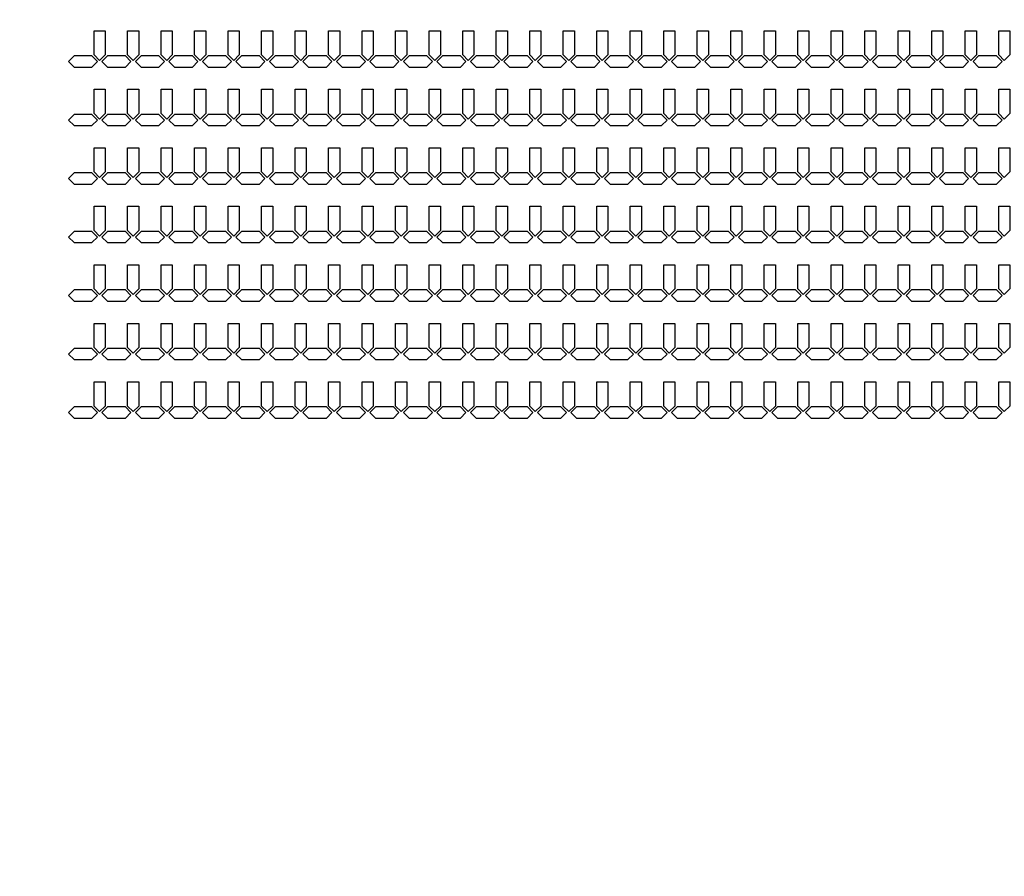
# Model space of a CAD drawing. Units: inches. Extents: x 4709 to 404127, y -653 to 127174.
# Drawn here: x 197781 to 208801, y 18978 to 28566 of the extents above; entities that cross this region are included whole.
import ezdxf

# ---------------------------------------------------------------- set-up
doc = ezdxf.new("R2010")
doc.units = ezdxf.units.IN
doc.header["$MEASUREMENT"] = 0
doc.layers.add('1 - Negative', color=150, linetype='Continuous')

msp = doc.modelspace()

# ---------------------------------------------------------------- linework, layer by layer
at = {"layer": '1 - Negative'}
for points in [[(198614, 28442), (198739, 28442), (198739, 28172), (198676, 28109), (198614, 28172), (198614, 28422)], [(198989, 28442), (199114, 28442), (199114, 28172), (199051, 28109), (198989, 28172), (198989, 28422)], [(199364, 28442), (199489, 28442), (199489, 28172), (199426, 28109), (199364, 28172), (199364, 28422)], [(199739, 28442), (199864, 28442), (199864, 28172), (199801, 28109), (199739, 28172), (199739, 28422)], [(200114, 28442), (200239, 28442), (200239, 28172), (200176, 28109), (200114, 28172), (200114, 28422)], [(200489, 28442), (200614, 28442), (200614, 28172), (200551, 28109), (200489, 28172), (200489, 28422)], [(200864, 28442), (200989, 28442), (200989, 28172), (200926, 28109), (200864, 28172), (200864, 28422)], [(201239, 28442), (201364, 28442), (201364, 28172), (201301, 28109), (201239, 28172), (201239, 28422)], [(201614, 28442), (201739, 28442), (201739, 28172), (201676, 28109), (201614, 28172), (201614, 28422)], [(201989, 28442), (202114, 28442), (202114, 28172), (202051, 28109), (201989, 28172), (201989, 28422)], [(202364, 28442), (202489, 28442), (202489, 28172), (202426, 28109), (202364, 28172), (202364, 28422)], [(202739, 28442), (202864, 28442), (202864, 28172), (202801, 28109), (202739, 28172), (202739, 28422)], [(203114, 28442), (203239, 28442), (203239, 28172), (203176, 28109), (203114, 28172), (203114, 28422)], [(203489, 28442), (203614, 28442), (203614, 28172), (203551, 28109), (203489, 28172), (203489, 28422)], [(203864, 28442), (203989, 28442), (203989, 28172), (203926, 28109), (203864, 28172), (203864, 28422)], [(204239, 28442), (204364, 28442), (204364, 28172), (204301, 28109), (204239, 28172), (204239, 28422)], [(204614, 28442), (204739, 28442), (204739, 28172), (204676, 28109), (204614, 28172), (204614, 28422)], [(204989, 28442), (205114, 28442), (205114, 28172), (205051, 28109), (204989, 28172), (204989, 28422)], [(205364, 28442), (205489, 28442), (205489, 28172), (205426, 28109), (205364, 28172), (205364, 28422)], [(205739, 28442), (205864, 28442), (205864, 28172), (205801, 28109), (205739, 28172), (205739, 28422)], [(206114, 28442), (206239, 28442), (206239, 28172), (206176, 28109), (206114, 28172), (206114, 28422)], [(206489, 28442), (206614, 28442), (206614, 28172), (206551, 28109), (206489, 28172), (206489, 28422)], [(206864, 28442), (206989, 28442), (206989, 28172), (206926, 28109), (206864, 28172), (206864, 28422)], [(207239, 28442), (207364, 28442), (207364, 28172), (207301, 28109), (207239, 28172), (207239, 28422)], [(207614, 28442), (207739, 28442), (207739, 28172), (207676, 28109), (207614, 28172), (207614, 28422)], [(207989, 28442), (208114, 28442), (208114, 28172), (208051, 28109), (207989, 28172), (207989, 28422)], [(208364, 28442), (208489, 28442), (208489, 28172), (208426, 28109), (208364, 28172), (208364, 28422)], [(208739, 28442), (208864, 28442), (208864, 28172), (208801, 28109), (208739, 28172), (208739, 28422)], [(198489, 28161), (198389, 28161), (198326, 28098), (198389, 28036), (198489, 28036), (198589, 28036), (198651, 28098), (198589, 28161)], [(198864, 28161), (198764, 28161), (198701, 28098), (198764, 28036), (198864, 28036), (198964, 28036), (199026, 28098), (198964, 28161)], [(199239, 28161), (199139, 28161), (199076, 28098), (199139, 28036), (199239, 28036), (199339, 28036), (199401, 28098), (199339, 28161)], [(199614, 28161), (199514, 28161), (199451, 28098), (199514, 28036), (199614, 28036), (199714, 28036), (199776, 28098), (199714, 28161)], [(199989, 28161), (199889, 28161), (199826, 28098), (199889, 28036), (199989, 28036), (200089, 28036), (200151, 28098), (200089, 28161)], [(200364, 28161), (200264, 28161), (200201, 28098), (200264, 28036), (200364, 28036), (200464, 28036), (200526, 28098), (200464, 28161)], [(200739, 28161), (200639, 28161), (200576, 28098), (200639, 28036), (200739, 28036), (200839, 28036), (200901, 28098), (200839, 28161)], [(201114, 28161), (201014, 28161), (200951, 28098), (201014, 28036), (201114, 28036), (201214, 28036), (201276, 28098), (201214, 28161)], [(201489, 28161), (201389, 28161), (201326, 28098), (201389, 28036), (201489, 28036), (201589, 28036), (201651, 28098), (201589, 28161)], [(201864, 28161), (201764, 28161), (201701, 28098), (201764, 28036), (201864, 28036), (201964, 28036), (202026, 28098), (201964, 28161)], [(202239, 28161), (202139, 28161), (202076, 28098), (202139, 28036), (202239, 28036), (202339, 28036), (202401, 28098), (202339, 28161)], [(202614, 28161), (202514, 28161), (202451, 28098), (202514, 28036), (202614, 28036), (202714, 28036), (202776, 28098), (202714, 28161)], [(202989, 28161), (202889, 28161), (202826, 28098), (202889, 28036), (202989, 28036), (203089, 28036), (203151, 28098), (203089, 28161)], [(203364, 28161), (203264, 28161), (203201, 28098), (203264, 28036), (203364, 28036), (203464, 28036), (203526, 28098), (203464, 28161)], [(203739, 28161), (203639, 28161), (203576, 28098), (203639, 28036), (203739, 28036), (203839, 28036), (203901, 28098), (203839, 28161)], [(204114, 28161), (204014, 28161), (203951, 28098), (204014, 28036), (204114, 28036), (204214, 28036), (204276, 28098), (204214, 28161)], [(204489, 28161), (204389, 28161), (204326, 28098), (204389, 28036), (204489, 28036), (204589, 28036), (204651, 28098), (204589, 28161)], [(204864, 28161), (204764, 28161), (204701, 28098), (204764, 28036), (204864, 28036), (204964, 28036), (205026, 28098), (204964, 28161)], [(205239, 28161), (205139, 28161), (205076, 28098), (205139, 28036), (205239, 28036), (205339, 28036), (205401, 28098), (205339, 28161)], [(205614, 28161), (205514, 28161), (205451, 28098), (205514, 28036), (205614, 28036), (205714, 28036), (205776, 28098), (205714, 28161)], [(205989, 28161), (205889, 28161), (205826, 28098), (205889, 28036), (205989, 28036), (206089, 28036), (206151, 28098), (206089, 28161)], [(206364, 28161), (206264, 28161), (206201, 28098), (206264, 28036), (206364, 28036), (206464, 28036), (206526, 28098), (206464, 28161)], [(206739, 28161), (206639, 28161), (206576, 28098), (206639, 28036), (206739, 28036), (206839, 28036), (206901, 28098), (206839, 28161)], [(207114, 28161), (207014, 28161), (206951, 28098), (207014, 28036), (207114, 28036), (207214, 28036), (207276, 28098), (207214, 28161)], [(207489, 28161), (207389, 28161), (207326, 28098), (207389, 28036), (207489, 28036), (207589, 28036), (207651, 28098), (207589, 28161)], [(207864, 28161), (207764, 28161), (207701, 28098), (207764, 28036), (207864, 28036), (207964, 28036), (208026, 28098), (207964, 28161)], [(208239, 28161), (208139, 28161), (208076, 28098), (208139, 28036), (208239, 28036), (208339, 28036), (208401, 28098), (208339, 28161)], [(208614, 28161), (208514, 28161), (208451, 28098), (208514, 28036), (208614, 28036), (208714, 28036), (208776, 28098), (208714, 28161)], [(198614, 27787), (198739, 27787), (198739, 27517), (198676, 27454), (198614, 27517), (198614, 27767)], [(198989, 27787), (199114, 27787), (199114, 27517), (199051, 27454), (198989, 27517), (198989, 27767)], [(199364, 27787), (199489, 27787), (199489, 27517), (199426, 27454), (199364, 27517), (199364, 27767)], [(199739, 27787), (199864, 27787), (199864, 27517), (199801, 27454), (199739, 27517), (199739, 27767)], [(200114, 27787), (200239, 27787), (200239, 27517), (200176, 27454), (200114, 27517), (200114, 27767)], [(200489, 27787), (200614, 27787), (200614, 27517), (200551, 27454), (200489, 27517), (200489, 27767)], [(200864, 27787), (200989, 27787), (200989, 27517), (200926, 27454), (200864, 27517), (200864, 27767)], [(201239, 27787), (201364, 27787), (201364, 27517), (201301, 27454), (201239, 27517), (201239, 27767)], [(201614, 27787), (201739, 27787), (201739, 27517), (201676, 27454), (201614, 27517), (201614, 27767)], [(201989, 27787), (202114, 27787), (202114, 27517), (202051, 27454), (201989, 27517), (201989, 27767)], [(202364, 27787), (202489, 27787), (202489, 27517), (202426, 27454), (202364, 27517), (202364, 27767)], [(202739, 27787), (202864, 27787), (202864, 27517), (202801, 27454), (202739, 27517), (202739, 27767)], [(203114, 27787), (203239, 27787), (203239, 27517), (203176, 27454), (203114, 27517), (203114, 27767)], [(203489, 27787), (203614, 27787), (203614, 27517), (203551, 27454), (203489, 27517), (203489, 27767)], [(203864, 27787), (203989, 27787), (203989, 27517), (203926, 27454), (203864, 27517), (203864, 27767)], [(204239, 27787), (204364, 27787), (204364, 27517), (204301, 27454), (204239, 27517), (204239, 27767)], [(204614, 27787), (204739, 27787), (204739, 27517), (204676, 27454), (204614, 27517), (204614, 27767)], [(204989, 27787), (205114, 27787), (205114, 27517), (205051, 27454), (204989, 27517), (204989, 27767)], [(205364, 27787), (205489, 27787), (205489, 27517), (205426, 27454), (205364, 27517), (205364, 27767)], [(205739, 27787), (205864, 27787), (205864, 27517), (205801, 27454), (205739, 27517), (205739, 27767)], [(206114, 27787), (206239, 27787), (206239, 27517), (206176, 27454), (206114, 27517), (206114, 27767)], [(206489, 27787), (206614, 27787), (206614, 27517), (206551, 27454), (206489, 27517), (206489, 27767)], [(206864, 27787), (206989, 27787), (206989, 27517), (206926, 27454), (206864, 27517), (206864, 27767)], [(207239, 27787), (207364, 27787), (207364, 27517), (207301, 27454), (207239, 27517), (207239, 27767)], [(207614, 27787), (207739, 27787), (207739, 27517), (207676, 27454), (207614, 27517), (207614, 27767)], [(207989, 27787), (208114, 27787), (208114, 27517), (208051, 27454), (207989, 27517), (207989, 27767)], [(208364, 27787), (208489, 27787), (208489, 27517), (208426, 27454), (208364, 27517), (208364, 27767)], [(208739, 27787), (208864, 27787), (208864, 27517), (208801, 27454), (208739, 27517), (208739, 27767)], [(198489, 27506), (198389, 27506), (198326, 27443), (198389, 27381), (198489, 27381), (198589, 27381), (198651, 27443), (198589, 27506)], [(198864, 27506), (198764, 27506), (198701, 27443), (198764, 27381), (198864, 27381), (198964, 27381), (199026, 27443), (198964, 27506)], [(199239, 27506), (199139, 27506), (199076, 27443), (199139, 27381), (199239, 27381), (199339, 27381), (199401, 27443), (199339, 27506)], [(199614, 27506), (199514, 27506), (199451, 27443), (199514, 27381), (199614, 27381), (199714, 27381), (199776, 27443), (199714, 27506)], [(199989, 27506), (199889, 27506), (199826, 27443), (199889, 27381), (199989, 27381), (200089, 27381), (200151, 27443), (200089, 27506)], [(200364, 27506), (200264, 27506), (200201, 27443), (200264, 27381), (200364, 27381), (200464, 27381), (200526, 27443), (200464, 27506)], [(200739, 27506), (200639, 27506), (200576, 27443), (200639, 27381), (200739, 27381), (200839, 27381), (200901, 27443), (200839, 27506)], [(201114, 27506), (201014, 27506), (200951, 27443), (201014, 27381), (201114, 27381), (201214, 27381), (201276, 27443), (201214, 27506)], [(201489, 27506), (201389, 27506), (201326, 27443), (201389, 27381), (201489, 27381), (201589, 27381), (201651, 27443), (201589, 27506)], [(201864, 27506), (201764, 27506), (201701, 27443), (201764, 27381), (201864, 27381), (201964, 27381), (202026, 27443), (201964, 27506)], [(202239, 27506), (202139, 27506), (202076, 27443), (202139, 27381), (202239, 27381), (202339, 27381), (202401, 27443), (202339, 27506)], [(202614, 27506), (202514, 27506), (202451, 27443), (202514, 27381), (202614, 27381), (202714, 27381), (202776, 27443), (202714, 27506)], [(202989, 27506), (202889, 27506), (202826, 27443), (202889, 27381), (202989, 27381), (203089, 27381), (203151, 27443), (203089, 27506)], [(203364, 27506), (203264, 27506), (203201, 27443), (203264, 27381), (203364, 27381), (203464, 27381), (203526, 27443), (203464, 27506)], [(203739, 27506), (203639, 27506), (203576, 27443), (203639, 27381), (203739, 27381), (203839, 27381), (203901, 27443), (203839, 27506)], [(204114, 27506), (204014, 27506), (203951, 27443), (204014, 27381), (204114, 27381), (204214, 27381), (204276, 27443), (204214, 27506)], [(204489, 27506), (204389, 27506), (204326, 27443), (204389, 27381), (204489, 27381), (204589, 27381), (204651, 27443), (204589, 27506)], [(204864, 27506), (204764, 27506), (204701, 27443), (204764, 27381), (204864, 27381), (204964, 27381), (205026, 27443), (204964, 27506)], [(205239, 27506), (205139, 27506), (205076, 27443), (205139, 27381), (205239, 27381), (205339, 27381), (205401, 27443), (205339, 27506)], [(205614, 27506), (205514, 27506), (205451, 27443), (205514, 27381), (205614, 27381), (205714, 27381), (205776, 27443), (205714, 27506)], [(205989, 27506), (205889, 27506), (205826, 27443), (205889, 27381), (205989, 27381), (206089, 27381), (206151, 27443), (206089, 27506)], [(206364, 27506), (206264, 27506), (206201, 27443), (206264, 27381), (206364, 27381), (206464, 27381), (206526, 27443), (206464, 27506)], [(206739, 27506), (206639, 27506), (206576, 27443), (206639, 27381), (206739, 27381), (206839, 27381), (206901, 27443), (206839, 27506)], [(207114, 27506), (207014, 27506), (206951, 27443), (207014, 27381), (207114, 27381), (207214, 27381), (207276, 27443), (207214, 27506)], [(207489, 27506), (207389, 27506), (207326, 27443), (207389, 27381), (207489, 27381), (207589, 27381), (207651, 27443), (207589, 27506)], [(207864, 27506), (207764, 27506), (207701, 27443), (207764, 27381), (207864, 27381), (207964, 27381), (208026, 27443), (207964, 27506)], [(208239, 27506), (208139, 27506), (208076, 27443), (208139, 27381), (208239, 27381), (208339, 27381), (208401, 27443), (208339, 27506)], [(208614, 27506), (208514, 27506), (208451, 27443), (208514, 27381), (208614, 27381), (208714, 27381), (208776, 27443), (208714, 27506)], [(198614, 27132), (198739, 27132), (198739, 26862), (198676, 26799), (198614, 26862), (198614, 27112)], [(198989, 27132), (199114, 27132), (199114, 26862), (199051, 26799), (198989, 26862), (198989, 27112)], [(199364, 27132), (199489, 27132), (199489, 26862), (199426, 26799), (199364, 26862), (199364, 27112)], [(199739, 27132), (199864, 27132), (199864, 26862), (199801, 26799), (199739, 26862), (199739, 27112)], [(200114, 27132), (200239, 27132), (200239, 26862), (200176, 26799), (200114, 26862), (200114, 27112)], [(200489, 27132), (200614, 27132), (200614, 26862), (200551, 26799), (200489, 26862), (200489, 27112)], [(200864, 27132), (200989, 27132), (200989, 26862), (200926, 26799), (200864, 26862), (200864, 27112)], [(201239, 27132), (201364, 27132), (201364, 26862), (201301, 26799), (201239, 26862), (201239, 27112)], [(201614, 27132), (201739, 27132), (201739, 26862), (201676, 26799), (201614, 26862), (201614, 27112)], [(201989, 27132), (202114, 27132), (202114, 26862), (202051, 26799), (201989, 26862), (201989, 27112)], [(202364, 27132), (202489, 27132), (202489, 26862), (202426, 26799), (202364, 26862), (202364, 27112)], [(202739, 27132), (202864, 27132), (202864, 26862), (202801, 26799), (202739, 26862), (202739, 27112)], [(203114, 27132), (203239, 27132), (203239, 26862), (203176, 26799), (203114, 26862), (203114, 27112)], [(203489, 27132), (203614, 27132), (203614, 26862), (203551, 26799), (203489, 26862), (203489, 27112)], [(203864, 27132), (203989, 27132), (203989, 26862), (203926, 26799), (203864, 26862), (203864, 27112)], [(204239, 27132), (204364, 27132), (204364, 26862), (204301, 26799), (204239, 26862), (204239, 27112)], [(204614, 27132), (204739, 27132), (204739, 26862), (204676, 26799), (204614, 26862), (204614, 27112)], [(204989, 27132), (205114, 27132), (205114, 26862), (205051, 26799), (204989, 26862), (204989, 27112)], [(205364, 27132), (205489, 27132), (205489, 26862), (205426, 26799), (205364, 26862), (205364, 27112)], [(205739, 27132), (205864, 27132), (205864, 26862), (205801, 26799), (205739, 26862), (205739, 27112)], [(206114, 27132), (206239, 27132), (206239, 26862), (206176, 26799), (206114, 26862), (206114, 27112)], [(206489, 27132), (206614, 27132), (206614, 26862), (206551, 26799), (206489, 26862), (206489, 27112)], [(206864, 27132), (206989, 27132), (206989, 26862), (206926, 26799), (206864, 26862), (206864, 27112)], [(207239, 27132), (207364, 27132), (207364, 26862), (207301, 26799), (207239, 26862), (207239, 27112)], [(207614, 27132), (207739, 27132), (207739, 26862), (207676, 26799), (207614, 26862), (207614, 27112)], [(207989, 27132), (208114, 27132), (208114, 26862), (208051, 26799), (207989, 26862), (207989, 27112)], [(208364, 27132), (208489, 27132), (208489, 26862), (208426, 26799), (208364, 26862), (208364, 27112)], [(208739, 27132), (208864, 27132), (208864, 26862), (208801, 26799), (208739, 26862), (208739, 27112)], [(198489, 26851), (198389, 26851), (198326, 26788), (198389, 26726), (198489, 26726), (198589, 26726), (198651, 26788), (198589, 26851)], [(198864, 26851), (198764, 26851), (198701, 26788), (198764, 26726), (198864, 26726), (198964, 26726), (199026, 26788), (198964, 26851)], [(199239, 26851), (199139, 26851), (199076, 26788), (199139, 26726), (199239, 26726), (199339, 26726), (199401, 26788), (199339, 26851)], [(199614, 26851), (199514, 26851), (199451, 26788), (199514, 26726), (199614, 26726), (199714, 26726), (199776, 26788), (199714, 26851)], [(199989, 26851), (199889, 26851), (199826, 26788), (199889, 26726), (199989, 26726), (200089, 26726), (200151, 26788), (200089, 26851)], [(200364, 26851), (200264, 26851), (200201, 26788), (200264, 26726), (200364, 26726), (200464, 26726), (200526, 26788), (200464, 26851)], [(200739, 26851), (200639, 26851), (200576, 26788), (200639, 26726), (200739, 26726), (200839, 26726), (200901, 26788), (200839, 26851)], [(201114, 26851), (201014, 26851), (200951, 26788), (201014, 26726), (201114, 26726), (201214, 26726), (201276, 26788), (201214, 26851)], [(201489, 26851), (201389, 26851), (201326, 26788), (201389, 26726), (201489, 26726), (201589, 26726), (201651, 26788), (201589, 26851)], [(201864, 26851), (201764, 26851), (201701, 26788), (201764, 26726), (201864, 26726), (201964, 26726), (202026, 26788), (201964, 26851)], [(202239, 26851), (202139, 26851), (202076, 26788), (202139, 26726), (202239, 26726), (202339, 26726), (202401, 26788), (202339, 26851)], [(202614, 26851), (202514, 26851), (202451, 26788), (202514, 26726), (202614, 26726), (202714, 26726), (202776, 26788), (202714, 26851)], [(202989, 26851), (202889, 26851), (202826, 26788), (202889, 26726), (202989, 26726), (203089, 26726), (203151, 26788), (203089, 26851)], [(203364, 26851), (203264, 26851), (203201, 26788), (203264, 26726), (203364, 26726), (203464, 26726), (203526, 26788), (203464, 26851)], [(203739, 26851), (203639, 26851), (203576, 26788), (203639, 26726), (203739, 26726), (203839, 26726), (203901, 26788), (203839, 26851)], [(204114, 26851), (204014, 26851), (203951, 26788), (204014, 26726), (204114, 26726), (204214, 26726), (204276, 26788), (204214, 26851)], [(204489, 26851), (204389, 26851), (204326, 26788), (204389, 26726), (204489, 26726), (204589, 26726), (204651, 26788), (204589, 26851)], [(204864, 26851), (204764, 26851), (204701, 26788), (204764, 26726), (204864, 26726), (204964, 26726), (205026, 26788), (204964, 26851)], [(205239, 26851), (205139, 26851), (205076, 26788), (205139, 26726), (205239, 26726), (205339, 26726), (205401, 26788), (205339, 26851)], [(205614, 26851), (205514, 26851), (205451, 26788), (205514, 26726), (205614, 26726), (205714, 26726), (205776, 26788), (205714, 26851)], [(205989, 26851), (205889, 26851), (205826, 26788), (205889, 26726), (205989, 26726), (206089, 26726), (206151, 26788), (206089, 26851)], [(206364, 26851), (206264, 26851), (206201, 26788), (206264, 26726), (206364, 26726), (206464, 26726), (206526, 26788), (206464, 26851)], [(206739, 26851), (206639, 26851), (206576, 26788), (206639, 26726), (206739, 26726), (206839, 26726), (206901, 26788), (206839, 26851)], [(207114, 26851), (207014, 26851), (206951, 26788), (207014, 26726), (207114, 26726), (207214, 26726), (207276, 26788), (207214, 26851)], [(207489, 26851), (207389, 26851), (207326, 26788), (207389, 26726), (207489, 26726), (207589, 26726), (207651, 26788), (207589, 26851)], [(207864, 26851), (207764, 26851), (207701, 26788), (207764, 26726), (207864, 26726), (207964, 26726), (208026, 26788), (207964, 26851)], [(208239, 26851), (208139, 26851), (208076, 26788), (208139, 26726), (208239, 26726), (208339, 26726), (208401, 26788), (208339, 26851)], [(208614, 26851), (208514, 26851), (208451, 26788), (208514, 26726), (208614, 26726), (208714, 26726), (208776, 26788), (208714, 26851)], [(198614, 26477), (198739, 26477), (198739, 26207), (198676, 26144), (198614, 26207), (198614, 26457)], [(198989, 26477), (199114, 26477), (199114, 26207), (199051, 26144), (198989, 26207), (198989, 26457)], [(199364, 26477), (199489, 26477), (199489, 26207), (199426, 26144), (199364, 26207), (199364, 26457)], [(199739, 26477), (199864, 26477), (199864, 26207), (199801, 26144), (199739, 26207), (199739, 26457)], [(200114, 26477), (200239, 26477), (200239, 26207), (200176, 26144), (200114, 26207), (200114, 26457)], [(200489, 26477), (200614, 26477), (200614, 26207), (200551, 26144), (200489, 26207), (200489, 26457)], [(200864, 26477), (200989, 26477), (200989, 26207), (200926, 26144), (200864, 26207), (200864, 26457)], [(201239, 26477), (201364, 26477), (201364, 26207), (201301, 26144), (201239, 26207), (201239, 26457)], [(201614, 26477), (201739, 26477), (201739, 26207), (201676, 26144), (201614, 26207), (201614, 26457)], [(201989, 26477), (202114, 26477), (202114, 26207), (202051, 26144), (201989, 26207), (201989, 26457)], [(202364, 26477), (202489, 26477), (202489, 26207), (202426, 26144), (202364, 26207), (202364, 26457)], [(202739, 26477), (202864, 26477), (202864, 26207), (202801, 26144), (202739, 26207), (202739, 26457)], [(203114, 26477), (203239, 26477), (203239, 26207), (203176, 26144), (203114, 26207), (203114, 26457)], [(203489, 26477), (203614, 26477), (203614, 26207), (203551, 26144), (203489, 26207), (203489, 26457)], [(203864, 26477), (203989, 26477), (203989, 26207), (203926, 26144), (203864, 26207), (203864, 26457)], [(204239, 26477), (204364, 26477), (204364, 26207), (204301, 26144), (204239, 26207), (204239, 26457)], [(204614, 26477), (204739, 26477), (204739, 26207), (204676, 26144), (204614, 26207), (204614, 26457)], [(204989, 26477), (205114, 26477), (205114, 26207), (205051, 26144), (204989, 26207), (204989, 26457)], [(205364, 26477), (205489, 26477), (205489, 26207), (205426, 26144), (205364, 26207), (205364, 26457)], [(205739, 26477), (205864, 26477), (205864, 26207), (205801, 26144), (205739, 26207), (205739, 26457)], [(206114, 26477), (206239, 26477), (206239, 26207), (206176, 26144), (206114, 26207), (206114, 26457)], [(206489, 26477), (206614, 26477), (206614, 26207), (206551, 26144), (206489, 26207), (206489, 26457)], [(206864, 26477), (206989, 26477), (206989, 26207), (206926, 26144), (206864, 26207), (206864, 26457)], [(207239, 26477), (207364, 26477), (207364, 26207), (207301, 26144), (207239, 26207), (207239, 26457)], [(207614, 26477), (207739, 26477), (207739, 26207), (207676, 26144), (207614, 26207), (207614, 26457)], [(207989, 26477), (208114, 26477), (208114, 26207), (208051, 26144), (207989, 26207), (207989, 26457)], [(208364, 26477), (208489, 26477), (208489, 26207), (208426, 26144), (208364, 26207), (208364, 26457)], [(208739, 26477), (208864, 26477), (208864, 26207), (208801, 26144), (208739, 26207), (208739, 26457)], [(198489, 26196), (198389, 26196), (198326, 26133), (198389, 26071), (198489, 26071), (198589, 26071), (198651, 26133), (198589, 26196)], [(198864, 26196), (198764, 26196), (198701, 26133), (198764, 26071), (198864, 26071), (198964, 26071), (199026, 26133), (198964, 26196)], [(199239, 26196), (199139, 26196), (199076, 26133), (199139, 26071), (199239, 26071), (199339, 26071), (199401, 26133), (199339, 26196)], [(199614, 26196), (199514, 26196), (199451, 26133), (199514, 26071), (199614, 26071), (199714, 26071), (199776, 26133), (199714, 26196)], [(199989, 26196), (199889, 26196), (199826, 26133), (199889, 26071), (199989, 26071), (200089, 26071), (200151, 26133), (200089, 26196)], [(200364, 26196), (200264, 26196), (200201, 26133), (200264, 26071), (200364, 26071), (200464, 26071), (200526, 26133), (200464, 26196)], [(200739, 26196), (200639, 26196), (200576, 26133), (200639, 26071), (200739, 26071), (200839, 26071), (200901, 26133), (200839, 26196)], [(201114, 26196), (201014, 26196), (200951, 26133), (201014, 26071), (201114, 26071), (201214, 26071), (201276, 26133), (201214, 26196)], [(201489, 26196), (201389, 26196), (201326, 26133), (201389, 26071), (201489, 26071), (201589, 26071), (201651, 26133), (201589, 26196)], [(201864, 26196), (201764, 26196), (201701, 26133), (201764, 26071), (201864, 26071), (201964, 26071), (202026, 26133), (201964, 26196)], [(202239, 26196), (202139, 26196), (202076, 26133), (202139, 26071), (202239, 26071), (202339, 26071), (202401, 26133), (202339, 26196)], [(202614, 26196), (202514, 26196), (202451, 26133), (202514, 26071), (202614, 26071), (202714, 26071), (202776, 26133), (202714, 26196)], [(202989, 26196), (202889, 26196), (202826, 26133), (202889, 26071), (202989, 26071), (203089, 26071), (203151, 26133), (203089, 26196)], [(203364, 26196), (203264, 26196), (203201, 26133), (203264, 26071), (203364, 26071), (203464, 26071), (203526, 26133), (203464, 26196)], [(203739, 26196), (203639, 26196), (203576, 26133), (203639, 26071), (203739, 26071), (203839, 26071), (203901, 26133), (203839, 26196)], [(204114, 26196), (204014, 26196), (203951, 26133), (204014, 26071), (204114, 26071), (204214, 26071), (204276, 26133), (204214, 26196)], [(204489, 26196), (204389, 26196), (204326, 26133), (204389, 26071), (204489, 26071), (204589, 26071), (204651, 26133), (204589, 26196)], [(204864, 26196), (204764, 26196), (204701, 26133), (204764, 26071), (204864, 26071), (204964, 26071), (205026, 26133), (204964, 26196)], [(205239, 26196), (205139, 26196), (205076, 26133), (205139, 26071), (205239, 26071), (205339, 26071), (205401, 26133), (205339, 26196)], [(205614, 26196), (205514, 26196), (205451, 26133), (205514, 26071), (205614, 26071), (205714, 26071), (205776, 26133), (205714, 26196)], [(205989, 26196), (205889, 26196), (205826, 26133), (205889, 26071), (205989, 26071), (206089, 26071), (206151, 26133), (206089, 26196)], [(206364, 26196), (206264, 26196), (206201, 26133), (206264, 26071), (206364, 26071), (206464, 26071), (206526, 26133), (206464, 26196)], [(206739, 26196), (206639, 26196), (206576, 26133), (206639, 26071), (206739, 26071), (206839, 26071), (206901, 26133), (206839, 26196)], [(207114, 26196), (207014, 26196), (206951, 26133), (207014, 26071), (207114, 26071), (207214, 26071), (207276, 26133), (207214, 26196)], [(207489, 26196), (207389, 26196), (207326, 26133), (207389, 26071), (207489, 26071), (207589, 26071), (207651, 26133), (207589, 26196)], [(207864, 26196), (207764, 26196), (207701, 26133), (207764, 26071), (207864, 26071), (207964, 26071), (208026, 26133), (207964, 26196)], [(208239, 26196), (208139, 26196), (208076, 26133), (208139, 26071), (208239, 26071), (208339, 26071), (208401, 26133), (208339, 26196)], [(208614, 26196), (208514, 26196), (208451, 26133), (208514, 26071), (208614, 26071), (208714, 26071), (208776, 26133), (208714, 26196)], [(198614, 25822), (198739, 25822), (198739, 25552), (198676, 25489), (198614, 25552), (198614, 25802)], [(198989, 25822), (199114, 25822), (199114, 25552), (199051, 25489), (198989, 25552), (198989, 25802)], [(199364, 25822), (199489, 25822), (199489, 25552), (199426, 25489), (199364, 25552), (199364, 25802)], [(199739, 25822), (199864, 25822), (199864, 25552), (199801, 25489), (199739, 25552), (199739, 25802)], [(200114, 25822), (200239, 25822), (200239, 25552), (200176, 25489), (200114, 25552), (200114, 25802)], [(200489, 25822), (200614, 25822), (200614, 25552), (200551, 25489), (200489, 25552), (200489, 25802)], [(200864, 25822), (200989, 25822), (200989, 25552), (200926, 25489), (200864, 25552), (200864, 25802)], [(201239, 25822), (201364, 25822), (201364, 25552), (201301, 25489), (201239, 25552), (201239, 25802)], [(201614, 25822), (201739, 25822), (201739, 25552), (201676, 25489), (201614, 25552), (201614, 25802)], [(201989, 25822), (202114, 25822), (202114, 25552), (202051, 25489), (201989, 25552), (201989, 25802)], [(202364, 25822), (202489, 25822), (202489, 25552), (202426, 25489), (202364, 25552), (202364, 25802)], [(202739, 25822), (202864, 25822), (202864, 25552), (202801, 25489), (202739, 25552), (202739, 25802)], [(203114, 25822), (203239, 25822), (203239, 25552), (203176, 25489), (203114, 25552), (203114, 25802)], [(203489, 25822), (203614, 25822), (203614, 25552), (203551, 25489), (203489, 25552), (203489, 25802)], [(203864, 25822), (203989, 25822), (203989, 25552), (203926, 25489), (203864, 25552), (203864, 25802)], [(204239, 25822), (204364, 25822), (204364, 25552), (204301, 25489), (204239, 25552), (204239, 25802)], [(204614, 25822), (204739, 25822), (204739, 25552), (204676, 25489), (204614, 25552), (204614, 25802)], [(204989, 25822), (205114, 25822), (205114, 25552), (205051, 25489), (204989, 25552), (204989, 25802)], [(205364, 25822), (205489, 25822), (205489, 25552), (205426, 25489), (205364, 25552), (205364, 25802)], [(205739, 25822), (205864, 25822), (205864, 25552), (205801, 25489), (205739, 25552), (205739, 25802)], [(206114, 25822), (206239, 25822), (206239, 25552), (206176, 25489), (206114, 25552), (206114, 25802)], [(206489, 25822), (206614, 25822), (206614, 25552), (206551, 25489), (206489, 25552), (206489, 25802)], [(206864, 25822), (206989, 25822), (206989, 25552), (206926, 25489), (206864, 25552), (206864, 25802)], [(207239, 25822), (207364, 25822), (207364, 25552), (207301, 25489), (207239, 25552), (207239, 25802)], [(207614, 25822), (207739, 25822), (207739, 25552), (207676, 25489), (207614, 25552), (207614, 25802)], [(207989, 25822), (208114, 25822), (208114, 25552), (208051, 25489), (207989, 25552), (207989, 25802)], [(208364, 25822), (208489, 25822), (208489, 25552), (208426, 25489), (208364, 25552), (208364, 25802)], [(208739, 25822), (208864, 25822), (208864, 25552), (208801, 25489), (208739, 25552), (208739, 25802)], [(198489, 25541), (198389, 25541), (198326, 25478), (198389, 25416), (198489, 25416), (198589, 25416), (198651, 25478), (198589, 25541)], [(198864, 25541), (198764, 25541), (198701, 25478), (198764, 25416), (198864, 25416), (198964, 25416), (199026, 25478), (198964, 25541)], [(199239, 25541), (199139, 25541), (199076, 25478), (199139, 25416), (199239, 25416), (199339, 25416), (199401, 25478), (199339, 25541)], [(199614, 25541), (199514, 25541), (199451, 25478), (199514, 25416), (199614, 25416), (199714, 25416), (199776, 25478), (199714, 25541)], [(199989, 25541), (199889, 25541), (199826, 25478), (199889, 25416), (199989, 25416), (200089, 25416), (200151, 25478), (200089, 25541)], [(200364, 25541), (200264, 25541), (200201, 25478), (200264, 25416), (200364, 25416), (200464, 25416), (200526, 25478), (200464, 25541)], [(200739, 25541), (200639, 25541), (200576, 25478), (200639, 25416), (200739, 25416), (200839, 25416), (200901, 25478), (200839, 25541)], [(201114, 25541), (201014, 25541), (200951, 25478), (201014, 25416), (201114, 25416), (201214, 25416), (201276, 25478), (201214, 25541)], [(201489, 25541), (201389, 25541), (201326, 25478), (201389, 25416), (201489, 25416), (201589, 25416), (201651, 25478), (201589, 25541)], [(201864, 25541), (201764, 25541), (201701, 25478), (201764, 25416), (201864, 25416), (201964, 25416), (202026, 25478), (201964, 25541)], [(202239, 25541), (202139, 25541), (202076, 25478), (202139, 25416), (202239, 25416), (202339, 25416), (202401, 25478), (202339, 25541)], [(202614, 25541), (202514, 25541), (202451, 25478), (202514, 25416), (202614, 25416), (202714, 25416), (202776, 25478), (202714, 25541)], [(202989, 25541), (202889, 25541), (202826, 25478), (202889, 25416), (202989, 25416), (203089, 25416), (203151, 25478), (203089, 25541)], [(203364, 25541), (203264, 25541), (203201, 25478), (203264, 25416), (203364, 25416), (203464, 25416), (203526, 25478), (203464, 25541)], [(203739, 25541), (203639, 25541), (203576, 25478), (203639, 25416), (203739, 25416), (203839, 25416), (203901, 25478), (203839, 25541)], [(204114, 25541), (204014, 25541), (203951, 25478), (204014, 25416), (204114, 25416), (204214, 25416), (204276, 25478), (204214, 25541)], [(204489, 25541), (204389, 25541), (204326, 25478), (204389, 25416), (204489, 25416), (204589, 25416), (204651, 25478), (204589, 25541)], [(204864, 25541), (204764, 25541), (204701, 25478), (204764, 25416), (204864, 25416), (204964, 25416), (205026, 25478), (204964, 25541)], [(205239, 25541), (205139, 25541), (205076, 25478), (205139, 25416), (205239, 25416), (205339, 25416), (205401, 25478), (205339, 25541)], [(205614, 25541), (205514, 25541), (205451, 25478), (205514, 25416), (205614, 25416), (205714, 25416), (205776, 25478), (205714, 25541)], [(205989, 25541), (205889, 25541), (205826, 25478), (205889, 25416), (205989, 25416), (206089, 25416), (206151, 25478), (206089, 25541)], [(206364, 25541), (206264, 25541), (206201, 25478), (206264, 25416), (206364, 25416), (206464, 25416), (206526, 25478), (206464, 25541)], [(206739, 25541), (206639, 25541), (206576, 25478), (206639, 25416), (206739, 25416), (206839, 25416), (206901, 25478), (206839, 25541)], [(207114, 25541), (207014, 25541), (206951, 25478), (207014, 25416), (207114, 25416), (207214, 25416), (207276, 25478), (207214, 25541)], [(207489, 25541), (207389, 25541), (207326, 25478), (207389, 25416), (207489, 25416), (207589, 25416), (207651, 25478), (207589, 25541)], [(207864, 25541), (207764, 25541), (207701, 25478), (207764, 25416), (207864, 25416), (207964, 25416), (208026, 25478), (207964, 25541)], [(208239, 25541), (208139, 25541), (208076, 25478), (208139, 25416), (208239, 25416), (208339, 25416), (208401, 25478), (208339, 25541)], [(208614, 25541), (208514, 25541), (208451, 25478), (208514, 25416), (208614, 25416), (208714, 25416), (208776, 25478), (208714, 25541)], [(198614, 25167), (198739, 25167), (198739, 24897), (198676, 24834), (198614, 24897), (198614, 25147)], [(198989, 25167), (199114, 25167), (199114, 24897), (199051, 24834), (198989, 24897), (198989, 25147)], [(199364, 25167), (199489, 25167), (199489, 24897), (199426, 24834), (199364, 24897), (199364, 25147)], [(199739, 25167), (199864, 25167), (199864, 24897), (199801, 24834), (199739, 24897), (199739, 25147)], [(200114, 25167), (200239, 25167), (200239, 24897), (200176, 24834), (200114, 24897), (200114, 25147)], [(200489, 25167), (200614, 25167), (200614, 24897), (200551, 24834), (200489, 24897), (200489, 25147)], [(200864, 25167), (200989, 25167), (200989, 24897), (200926, 24834), (200864, 24897), (200864, 25147)], [(201239, 25167), (201364, 25167), (201364, 24897), (201301, 24834), (201239, 24897), (201239, 25147)], [(201614, 25167), (201739, 25167), (201739, 24897), (201676, 24834), (201614, 24897), (201614, 25147)], [(201989, 25167), (202114, 25167), (202114, 24897), (202051, 24834), (201989, 24897), (201989, 25147)], [(202364, 25167), (202489, 25167), (202489, 24897), (202426, 24834), (202364, 24897), (202364, 25147)], [(202739, 25167), (202864, 25167), (202864, 24897), (202801, 24834), (202739, 24897), (202739, 25147)], [(203114, 25167), (203239, 25167), (203239, 24897), (203176, 24834), (203114, 24897), (203114, 25147)], [(203489, 25167), (203614, 25167), (203614, 24897), (203551, 24834), (203489, 24897), (203489, 25147)], [(203864, 25167), (203989, 25167), (203989, 24897), (203926, 24834), (203864, 24897), (203864, 25147)], [(204239, 25167), (204364, 25167), (204364, 24897), (204301, 24834), (204239, 24897), (204239, 25147)], [(204614, 25167), (204739, 25167), (204739, 24897), (204676, 24834), (204614, 24897), (204614, 25147)], [(204989, 25167), (205114, 25167), (205114, 24897), (205051, 24834), (204989, 24897), (204989, 25147)], [(205364, 25167), (205489, 25167), (205489, 24897), (205426, 24834), (205364, 24897), (205364, 25147)], [(205739, 25167), (205864, 25167), (205864, 24897), (205801, 24834), (205739, 24897), (205739, 25147)], [(206114, 25167), (206239, 25167), (206239, 24897), (206176, 24834), (206114, 24897), (206114, 25147)], [(206489, 25167), (206614, 25167), (206614, 24897), (206551, 24834), (206489, 24897), (206489, 25147)], [(206864, 25167), (206989, 25167), (206989, 24897), (206926, 24834), (206864, 24897), (206864, 25147)], [(207239, 25167), (207364, 25167), (207364, 24897), (207301, 24834), (207239, 24897), (207239, 25147)], [(207614, 25167), (207739, 25167), (207739, 24897), (207676, 24834), (207614, 24897), (207614, 25147)], [(207989, 25167), (208114, 25167), (208114, 24897), (208051, 24834), (207989, 24897), (207989, 25147)], [(208364, 25167), (208489, 25167), (208489, 24897), (208426, 24834), (208364, 24897), (208364, 25147)], [(208739, 25167), (208864, 25167), (208864, 24897), (208801, 24834), (208739, 24897), (208739, 25147)], [(198489, 24886), (198389, 24886), (198326, 24823), (198389, 24761), (198489, 24761), (198589, 24761), (198651, 24823), (198589, 24886)], [(198864, 24886), (198764, 24886), (198701, 24823), (198764, 24761), (198864, 24761), (198964, 24761), (199026, 24823), (198964, 24886)], [(199239, 24886), (199139, 24886), (199076, 24823), (199139, 24761), (199239, 24761), (199339, 24761), (199401, 24823), (199339, 24886)], [(199614, 24886), (199514, 24886), (199451, 24823), (199514, 24761), (199614, 24761), (199714, 24761), (199776, 24823), (199714, 24886)], [(199989, 24886), (199889, 24886), (199826, 24823), (199889, 24761), (199989, 24761), (200089, 24761), (200151, 24823), (200089, 24886)], [(200364, 24886), (200264, 24886), (200201, 24823), (200264, 24761), (200364, 24761), (200464, 24761), (200526, 24823), (200464, 24886)], [(200739, 24886), (200639, 24886), (200576, 24823), (200639, 24761), (200739, 24761), (200839, 24761), (200901, 24823), (200839, 24886)], [(201114, 24886), (201014, 24886), (200951, 24823), (201014, 24761), (201114, 24761), (201214, 24761), (201276, 24823), (201214, 24886)], [(201489, 24886), (201389, 24886), (201326, 24823), (201389, 24761), (201489, 24761), (201589, 24761), (201651, 24823), (201589, 24886)], [(201864, 24886), (201764, 24886), (201701, 24823), (201764, 24761), (201864, 24761), (201964, 24761), (202026, 24823), (201964, 24886)], [(202239, 24886), (202139, 24886), (202076, 24823), (202139, 24761), (202239, 24761), (202339, 24761), (202401, 24823), (202339, 24886)], [(202614, 24886), (202514, 24886), (202451, 24823), (202514, 24761), (202614, 24761), (202714, 24761), (202776, 24823), (202714, 24886)], [(202989, 24886), (202889, 24886), (202826, 24823), (202889, 24761), (202989, 24761), (203089, 24761), (203151, 24823), (203089, 24886)], [(203364, 24886), (203264, 24886), (203201, 24823), (203264, 24761), (203364, 24761), (203464, 24761), (203526, 24823), (203464, 24886)], [(203739, 24886), (203639, 24886), (203576, 24823), (203639, 24761), (203739, 24761), (203839, 24761), (203901, 24823), (203839, 24886)], [(204114, 24886), (204014, 24886), (203951, 24823), (204014, 24761), (204114, 24761), (204214, 24761), (204276, 24823), (204214, 24886)], [(204489, 24886), (204389, 24886), (204326, 24823), (204389, 24761), (204489, 24761), (204589, 24761), (204651, 24823), (204589, 24886)], [(204864, 24886), (204764, 24886), (204701, 24823), (204764, 24761), (204864, 24761), (204964, 24761), (205026, 24823), (204964, 24886)], [(205239, 24886), (205139, 24886), (205076, 24823), (205139, 24761), (205239, 24761), (205339, 24761), (205401, 24823), (205339, 24886)], [(205614, 24886), (205514, 24886), (205451, 24823), (205514, 24761), (205614, 24761), (205714, 24761), (205776, 24823), (205714, 24886)], [(205989, 24886), (205889, 24886), (205826, 24823), (205889, 24761), (205989, 24761), (206089, 24761), (206151, 24823), (206089, 24886)], [(206364, 24886), (206264, 24886), (206201, 24823), (206264, 24761), (206364, 24761), (206464, 24761), (206526, 24823), (206464, 24886)], [(206739, 24886), (206639, 24886), (206576, 24823), (206639, 24761), (206739, 24761), (206839, 24761), (206901, 24823), (206839, 24886)], [(207114, 24886), (207014, 24886), (206951, 24823), (207014, 24761), (207114, 24761), (207214, 24761), (207276, 24823), (207214, 24886)], [(207489, 24886), (207389, 24886), (207326, 24823), (207389, 24761), (207489, 24761), (207589, 24761), (207651, 24823), (207589, 24886)], [(207864, 24886), (207764, 24886), (207701, 24823), (207764, 24761), (207864, 24761), (207964, 24761), (208026, 24823), (207964, 24886)], [(208239, 24886), (208139, 24886), (208076, 24823), (208139, 24761), (208239, 24761), (208339, 24761), (208401, 24823), (208339, 24886)], [(208614, 24886), (208514, 24886), (208451, 24823), (208514, 24761), (208614, 24761), (208714, 24761), (208776, 24823), (208714, 24886)], [(198614, 24512), (198739, 24512), (198739, 24242), (198676, 24179), (198614, 24242), (198614, 24492)], [(198989, 24512), (199114, 24512), (199114, 24242), (199051, 24179), (198989, 24242), (198989, 24492)], [(199364, 24512), (199489, 24512), (199489, 24242), (199426, 24179), (199364, 24242), (199364, 24492)], [(199739, 24512), (199864, 24512), (199864, 24242), (199801, 24179), (199739, 24242), (199739, 24492)], [(200114, 24512), (200239, 24512), (200239, 24242), (200176, 24179), (200114, 24242), (200114, 24492)], [(200489, 24512), (200614, 24512), (200614, 24242), (200551, 24179), (200489, 24242), (200489, 24492)], [(200864, 24512), (200989, 24512), (200989, 24242), (200926, 24179), (200864, 24242), (200864, 24492)], [(201239, 24512), (201364, 24512), (201364, 24242), (201301, 24179), (201239, 24242), (201239, 24492)], [(201614, 24512), (201739, 24512), (201739, 24242), (201676, 24179), (201614, 24242), (201614, 24492)], [(201989, 24512), (202114, 24512), (202114, 24242), (202051, 24179), (201989, 24242), (201989, 24492)], [(202364, 24512), (202489, 24512), (202489, 24242), (202426, 24179), (202364, 24242), (202364, 24492)], [(202739, 24512), (202864, 24512), (202864, 24242), (202801, 24179), (202739, 24242), (202739, 24492)], [(203114, 24512), (203239, 24512), (203239, 24242), (203176, 24179), (203114, 24242), (203114, 24492)], [(203489, 24512), (203614, 24512), (203614, 24242), (203551, 24179), (203489, 24242), (203489, 24492)], [(203864, 24512), (203989, 24512), (203989, 24242), (203926, 24179), (203864, 24242), (203864, 24492)], [(204239, 24512), (204364, 24512), (204364, 24242), (204301, 24179), (204239, 24242), (204239, 24492)], [(204614, 24512), (204739, 24512), (204739, 24242), (204676, 24179), (204614, 24242), (204614, 24492)], [(204989, 24512), (205114, 24512), (205114, 24242), (205051, 24179), (204989, 24242), (204989, 24492)], [(205364, 24512), (205489, 24512), (205489, 24242), (205426, 24179), (205364, 24242), (205364, 24492)], [(205739, 24512), (205864, 24512), (205864, 24242), (205801, 24179), (205739, 24242), (205739, 24492)], [(206114, 24512), (206239, 24512), (206239, 24242), (206176, 24179), (206114, 24242), (206114, 24492)], [(206489, 24512), (206614, 24512), (206614, 24242), (206551, 24179), (206489, 24242), (206489, 24492)], [(206864, 24512), (206989, 24512), (206989, 24242), (206926, 24179), (206864, 24242), (206864, 24492)], [(207239, 24512), (207364, 24512), (207364, 24242), (207301, 24179), (207239, 24242), (207239, 24492)], [(207614, 24512), (207739, 24512), (207739, 24242), (207676, 24179), (207614, 24242), (207614, 24492)], [(207989, 24512), (208114, 24512), (208114, 24242), (208051, 24179), (207989, 24242), (207989, 24492)], [(208364, 24512), (208489, 24512), (208489, 24242), (208426, 24179), (208364, 24242), (208364, 24492)], [(208739, 24512), (208864, 24512), (208864, 24242), (208801, 24179), (208739, 24242), (208739, 24492)], [(198489, 24231), (198389, 24231), (198326, 24168), (198389, 24106), (198489, 24106), (198589, 24106), (198651, 24168), (198589, 24231)], [(198864, 24231), (198764, 24231), (198701, 24168), (198764, 24106), (198864, 24106), (198964, 24106), (199026, 24168), (198964, 24231)], [(199239, 24231), (199139, 24231), (199076, 24168), (199139, 24106), (199239, 24106), (199339, 24106), (199401, 24168), (199339, 24231)], [(199614, 24231), (199514, 24231), (199451, 24168), (199514, 24106), (199614, 24106), (199714, 24106), (199776, 24168), (199714, 24231)], [(199989, 24231), (199889, 24231), (199826, 24168), (199889, 24106), (199989, 24106), (200089, 24106), (200151, 24168), (200089, 24231)], [(200364, 24231), (200264, 24231), (200201, 24168), (200264, 24106), (200364, 24106), (200464, 24106), (200526, 24168), (200464, 24231)], [(200739, 24231), (200639, 24231), (200576, 24168), (200639, 24106), (200739, 24106), (200839, 24106), (200901, 24168), (200839, 24231)], [(201114, 24231), (201014, 24231), (200951, 24168), (201014, 24106), (201114, 24106), (201214, 24106), (201276, 24168), (201214, 24231)], [(201489, 24231), (201389, 24231), (201326, 24168), (201389, 24106), (201489, 24106), (201589, 24106), (201651, 24168), (201589, 24231)], [(201864, 24231), (201764, 24231), (201701, 24168), (201764, 24106), (201864, 24106), (201964, 24106), (202026, 24168), (201964, 24231)], [(202239, 24231), (202139, 24231), (202076, 24168), (202139, 24106), (202239, 24106), (202339, 24106), (202401, 24168), (202339, 24231)], [(202614, 24231), (202514, 24231), (202451, 24168), (202514, 24106), (202614, 24106), (202714, 24106), (202776, 24168), (202714, 24231)], [(202989, 24231), (202889, 24231), (202826, 24168), (202889, 24106), (202989, 24106), (203089, 24106), (203151, 24168), (203089, 24231)], [(203364, 24231), (203264, 24231), (203201, 24168), (203264, 24106), (203364, 24106), (203464, 24106), (203526, 24168), (203464, 24231)], [(203739, 24231), (203639, 24231), (203576, 24168), (203639, 24106), (203739, 24106), (203839, 24106), (203901, 24168), (203839, 24231)], [(204114, 24231), (204014, 24231), (203951, 24168), (204014, 24106), (204114, 24106), (204214, 24106), (204276, 24168), (204214, 24231)], [(204489, 24231), (204389, 24231), (204326, 24168), (204389, 24106), (204489, 24106), (204589, 24106), (204651, 24168), (204589, 24231)], [(204864, 24231), (204764, 24231), (204701, 24168), (204764, 24106), (204864, 24106), (204964, 24106), (205026, 24168), (204964, 24231)], [(205239, 24231), (205139, 24231), (205076, 24168), (205139, 24106), (205239, 24106), (205339, 24106), (205401, 24168), (205339, 24231)], [(205614, 24231), (205514, 24231), (205451, 24168), (205514, 24106), (205614, 24106), (205714, 24106), (205776, 24168), (205714, 24231)], [(205989, 24231), (205889, 24231), (205826, 24168), (205889, 24106), (205989, 24106), (206089, 24106), (206151, 24168), (206089, 24231)], [(206364, 24231), (206264, 24231), (206201, 24168), (206264, 24106), (206364, 24106), (206464, 24106), (206526, 24168), (206464, 24231)], [(206739, 24231), (206639, 24231), (206576, 24168), (206639, 24106), (206739, 24106), (206839, 24106), (206901, 24168), (206839, 24231)], [(207114, 24231), (207014, 24231), (206951, 24168), (207014, 24106), (207114, 24106), (207214, 24106), (207276, 24168), (207214, 24231)], [(207489, 24231), (207389, 24231), (207326, 24168), (207389, 24106), (207489, 24106), (207589, 24106), (207651, 24168), (207589, 24231)], [(207864, 24231), (207764, 24231), (207701, 24168), (207764, 24106), (207864, 24106), (207964, 24106), (208026, 24168), (207964, 24231)], [(208239, 24231), (208139, 24231), (208076, 24168), (208139, 24106), (208239, 24106), (208339, 24106), (208401, 24168), (208339, 24231)], [(208614, 24231), (208514, 24231), (208451, 24168), (208514, 24106), (208614, 24106), (208714, 24106), (208776, 24168), (208714, 24231)]]:
    msp.add_lwpolyline(points, close=True, dxfattribs=at)
for radius in [54000, 51000]:
    msp.add_circle((203321, 63047), radius, dxfattribs=at)

doc.saveas('drawing.dxf')
